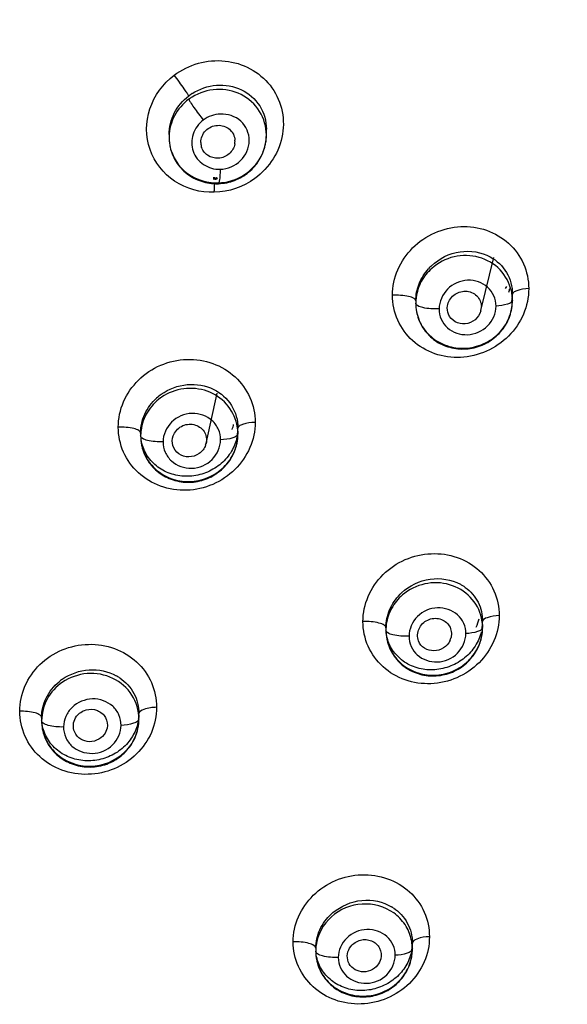
# Model space of a CAD drawing. Units: millimetres. Extents: x 376 to 854, y 63 to 775.
# Drawn here: x 454 to 459, y 688 to 699 of the extents above; entities that cross this region are included whole.
import ezdxf

# ---------------------------------------------------------------- set-up
doc = ezdxf.new("R2010")
doc.units = ezdxf.units.MM
doc.header["$LTSCALE"] = 65.395
doc.layers.get('0').update_dxf_attribs({"linetype": 'CONTINUOUS'})

msp = doc.modelspace()

# ---------------------------------------------------------------- linework, layer by layer
at = {"color": 6, "linetype": 'Continuous'}
for p, q in [((455.092, 697.532), (455.092, 697.504)), ((456.116, 697.526), (456.116, 697.587)), ((455.578, 697.075), (455.556, 697.075)), ((455.598, 697.075), (455.591, 697.075)), ((455.604, 697.015), (455.607, 697.015)), ((455.607, 697.015), (455.613, 697.015)), ((458.375, 695.694), (458.509, 696.238)), ((457.687, 695.781), (457.687, 695.752)), ((458.703, 695.785), (458.703, 695.852)), ((455.482, 694.282), (455.598, 694.81)), ((455.817, 694.381), (455.817, 694.441)), ((454.793, 694.39), (454.793, 694.356)), ((457.373, 692.342), (457.373, 692.312)), ((458.39, 692.342), (458.39, 692.407)), ((454.775, 691.381), (454.775, 691.438)), ((453.752, 691.396), (453.752, 691.359)), ((457.651, 688.961), (457.651, 689.023)), ((456.635, 688.968), (456.635, 688.934))]:
    msp.add_line(p, q, dxfattribs=at)
for points in [[(455.613, 697.015), (455.634, 697.016), (455.655, 697.019), (455.676, 697.022), (455.698, 697.025), (455.719, 697.03), (455.74, 697.036), (455.76, 697.042), (455.781, 697.05), (455.801, 697.058), (455.82, 697.067), (455.84, 697.076), (455.859, 697.087), (455.877, 697.098), (455.895, 697.11), (455.912, 697.123), (455.929, 697.136), (455.946, 697.15), (455.961, 697.165), (455.976, 697.18), (455.991, 697.196), (456.004, 697.212), (456.017, 697.229), (456.03, 697.247), (456.041, 697.265), (456.052, 697.283), (456.062, 697.302), (456.071, 697.321), (456.079, 697.34), (456.087, 697.36), (456.094, 697.38), (456.099, 697.4), (456.104, 697.42), (456.108, 697.441), (456.112, 697.461), (456.114, 697.482), (456.115, 697.503), (456.116, 697.526)], [(455.092, 697.504), (455.093, 697.484), (455.094, 697.463), (455.096, 697.442), (455.099, 697.421), (455.104, 697.4), (455.108, 697.379), (455.114, 697.359), (455.121, 697.339), (455.129, 697.32), (455.137, 697.3), (455.146, 697.281), (455.156, 697.263), (455.167, 697.245), (455.179, 697.227), (455.191, 697.21), (455.205, 697.193), (455.219, 697.177), (455.233, 697.162), (455.248, 697.147), (455.264, 697.133), (455.281, 697.12), (455.298, 697.107), (455.316, 697.095), (455.334, 697.084), (455.353, 697.074), (455.372, 697.064), (455.392, 697.055), (455.412, 697.047), (455.433, 697.04), (455.454, 697.034), (455.475, 697.028), (455.496, 697.024), (455.517, 697.02), (455.539, 697.018), (455.56, 697.016)], [(455.56, 697.016), (455.582, 697.015), (455.604, 697.015)], [(457.687, 695.752), (457.687, 695.732), (457.689, 695.711), (457.691, 695.69), (457.695, 695.67), (457.699, 695.65), (457.704, 695.63), (457.71, 695.61), (457.716, 695.59), (457.724, 695.571), (457.732, 695.552), (457.742, 695.534), (457.752, 695.516), (457.762, 695.498), (457.774, 695.481), (457.786, 695.464), (457.799, 695.448), (457.813, 695.433), (457.827, 695.418), (457.843, 695.403), (457.858, 695.389), (457.875, 695.376), (457.892, 695.364), (457.909, 695.352), (457.927, 695.341), (457.946, 695.331), (457.965, 695.322), (457.984, 695.313), (458.004, 695.306), (458.024, 695.299), (458.045, 695.293), (458.065, 695.287), (458.086, 695.283), (458.108, 695.279), (458.129, 695.277), (458.151, 695.275), (458.172, 695.274), (458.194, 695.275), (458.216, 695.276), (458.238, 695.278), (458.259, 695.28), (458.281, 695.284), (458.302, 695.289), (458.323, 695.294), (458.344, 695.301), (458.365, 695.308), (458.385, 695.316), (458.405, 695.325), (458.425, 695.335), (458.444, 695.345), (458.463, 695.357), (458.481, 695.369), (458.498, 695.381), (458.515, 695.395), (458.532, 695.409), (458.548, 695.424), (458.563, 695.439), (458.578, 695.455), (458.592, 695.472), (458.605, 695.489), (458.617, 695.506), (458.629, 695.525), (458.64, 695.543), (458.65, 695.562), (458.659, 695.581), (458.668, 695.601), (458.675, 695.621), (458.682, 695.641), (458.688, 695.662), (458.692, 695.682), (458.696, 695.703), (458.699, 695.724), (458.702, 695.744), (458.703, 695.765), (458.703, 695.785)], [(458.702, 695.82), (458.701, 695.801), (458.698, 695.781)], [(454.793, 694.356), (454.794, 694.335), (454.795, 694.314), (454.798, 694.294), (454.801, 694.273), (454.805, 694.253), (454.81, 694.233), (454.816, 694.213), (454.823, 694.193), (454.831, 694.173), (454.839, 694.154), (454.848, 694.136), (454.858, 694.117), (454.869, 694.1), (454.881, 694.082), (454.894, 694.065), (454.907, 694.049), (454.921, 694.033), (454.935, 694.018), (454.951, 694.004), (454.966, 693.99), (454.983, 693.976), (455, 693.964), (455.018, 693.952), (455.036, 693.941), (455.055, 693.931), (455.074, 693.921), (455.093, 693.912), (455.113, 693.904), (455.134, 693.897), (455.154, 693.891), (455.175, 693.886), (455.197, 693.881), (455.218, 693.878), (455.24, 693.875), (455.261, 693.873), (455.283, 693.872), (455.305, 693.872), (455.327, 693.873), (455.349, 693.875), (455.37, 693.878), (455.392, 693.882), (455.414, 693.886), (455.435, 693.891), (455.456, 693.898), (455.476, 693.905), (455.497, 693.913), (455.517, 693.922), (455.537, 693.931), (455.556, 693.942), (455.574, 693.953), (455.593, 693.965), (455.61, 693.977), (455.628, 693.991), (455.644, 694.005), (455.66, 694.02), (455.676, 694.035), (455.69, 694.051), (455.704, 694.067), (455.717, 694.084), (455.73, 694.102), (455.742, 694.12), (455.752, 694.139), (455.763, 694.158), (455.772, 694.177), (455.78, 694.197), (455.788, 694.217), (455.795, 694.237), (455.801, 694.257), (455.805, 694.278), (455.81, 694.299), (455.813, 694.319), (455.815, 694.34), (455.816, 694.361), (455.817, 694.381)], [(455.807, 694.35), (455.803, 694.33), (455.797, 694.31), (455.791, 694.291), (455.784, 694.272), (455.776, 694.253), (455.768, 694.234), (455.758, 694.216), (455.748, 694.198), (455.737, 694.18), (455.725, 694.163), (455.713, 694.147), (455.7, 694.13), (455.686, 694.115), (455.672, 694.099), (455.656, 694.085), (455.641, 694.071), (455.625, 694.057), (455.608, 694.044), (455.59, 694.032), (455.572, 694.02), (455.554, 694.009), (455.535, 693.999), (455.516, 693.989), (455.497, 693.98), (455.477, 693.972), (455.457, 693.965), (455.436, 693.959), (455.416, 693.953), (455.395, 693.948), (455.374, 693.944), (455.353, 693.94), (455.332, 693.938), (455.311, 693.936), (455.289, 693.935), (455.268, 693.935), (455.247, 693.936), (455.226, 693.938), (455.205, 693.94), (455.184, 693.944), (455.163, 693.948), (455.143, 693.953), (455.123, 693.958), (455.103, 693.965), (455.083, 693.972), (455.064, 693.98), (455.045, 693.989), (455.027, 693.999), (455.009, 694.01), (454.992, 694.021), (454.975, 694.033), (454.959, 694.045), (454.943, 694.059), (454.928, 694.072), (454.914, 694.087), (454.9, 694.102), (454.887, 694.118), (454.875, 694.134), (454.863, 694.151), (454.853, 694.168), (454.843, 694.186), (454.834, 694.204), (454.826, 694.223), (454.819, 694.242), (454.812, 694.261), (454.807, 694.28), (454.802, 694.3), (454.799, 694.319)], [(455.815, 694.409), (455.814, 694.389), (455.811, 694.369)], [(457.373, 692.312), (457.374, 692.291), (457.375, 692.27), (457.378, 692.25), (457.381, 692.23), (457.385, 692.209), (457.39, 692.189), (457.396, 692.17), (457.403, 692.15), (457.41, 692.131), (457.419, 692.112), (457.428, 692.094), (457.438, 692.075), (457.449, 692.058), (457.46, 692.041), (457.473, 692.024), (457.486, 692.008), (457.499, 691.992), (457.514, 691.977), (457.529, 691.963), (457.545, 691.949), (457.561, 691.936), (457.578, 691.924), (457.596, 691.912), (457.614, 691.901), (457.632, 691.891), (457.651, 691.882), (457.671, 691.873), (457.691, 691.865), (457.711, 691.858), (457.731, 691.852), (457.752, 691.847), (457.773, 691.843), (457.795, 691.839), (457.816, 691.836), (457.838, 691.835), (457.859, 691.834), (457.881, 691.834), (457.903, 691.835), (457.925, 691.837), (457.946, 691.84), (457.968, 691.844), (457.989, 691.848), (458.01, 691.854), (458.031, 691.86), (458.052, 691.867), (458.072, 691.875), (458.092, 691.884), (458.111, 691.894), (458.131, 691.904), (458.149, 691.915), (458.167, 691.927), (458.185, 691.94), (458.202, 691.954), (458.219, 691.968), (458.234, 691.982), (458.25, 691.998), (458.264, 692.014), (458.278, 692.03), (458.291, 692.047), (458.304, 692.065), (458.315, 692.083), (458.326, 692.101), (458.336, 692.12), (458.345, 692.139), (458.354, 692.159), (458.361, 692.179), (458.368, 692.199), (458.374, 692.219), (458.379, 692.24), (458.383, 692.26), (458.386, 692.281), (458.388, 692.302), (458.389, 692.322), (458.39, 692.342)], [(458.389, 692.376), (458.387, 692.356), (458.384, 692.336)], [(458.376, 692.298), (458.371, 692.278), (458.365, 692.259), (458.358, 692.24), (458.35, 692.221), (458.342, 692.203), (458.333, 692.185), (458.323, 692.167), (458.312, 692.149), (458.3, 692.132), (458.288, 692.115), (458.275, 692.099), (458.262, 692.083), (458.247, 692.068), (458.233, 692.053), (458.217, 692.039), (458.201, 692.025), (458.184, 692.012), (458.167, 692), (458.149, 691.988), (458.131, 691.977), (458.113, 691.966), (458.094, 691.956), (458.074, 691.947), (458.055, 691.939), (458.035, 691.931), (458.014, 691.924), (457.994, 691.918), (457.973, 691.913), (457.952, 691.909), (457.931, 691.905), (457.91, 691.902), (457.889, 691.9), (457.868, 691.899), (457.847, 691.898), (457.826, 691.899), (457.804, 691.9), (457.783, 691.902), (457.763, 691.905), (457.742, 691.909), (457.721, 691.914), (457.701, 691.919), (457.681, 691.926), (457.662, 691.933), (457.643, 691.94), (457.624, 691.949), (457.605, 691.959), (457.588, 691.969), (457.57, 691.98), (457.553, 691.991), (457.537, 692.004), (457.522, 692.017), (457.507, 692.03), (457.493, 692.044), (457.479, 692.059), (457.466, 692.075), (457.454, 692.091), (457.443, 692.107), (457.432, 692.124), (457.422, 692.142), (457.414, 692.159), (457.405, 692.178), (457.398, 692.196), (457.392, 692.215), (457.387, 692.234), (457.382, 692.254), (457.379, 692.273)], [(454.775, 691.425), (454.774, 691.405), (454.772, 691.385), (454.769, 691.366)], [(453.752, 691.359), (453.752, 691.339), (453.754, 691.318), (453.756, 691.297), (453.759, 691.277), (453.764, 691.257), (453.769, 691.236), (453.775, 691.216), (453.781, 691.197), (453.789, 691.177), (453.798, 691.158), (453.807, 691.14), (453.817, 691.121), (453.828, 691.103), (453.84, 691.086), (453.852, 691.069), (453.865, 691.053), (453.879, 691.037), (453.894, 691.022), (453.909, 691.007), (453.925, 690.993), (453.942, 690.98), (453.959, 690.968), (453.977, 690.956), (453.995, 690.945), (454.014, 690.934), (454.033, 690.925), (454.052, 690.916), (454.072, 690.908), (454.093, 690.901), (454.114, 690.895), (454.135, 690.889), (454.156, 690.885), (454.177, 690.881), (454.199, 690.878), (454.221, 690.876), (454.243, 690.876), (454.264, 690.875), (454.286, 690.876), (454.308, 690.878), (454.33, 690.881), (454.351, 690.884), (454.373, 690.889), (454.394, 690.894), (454.415, 690.9), (454.436, 690.907), (454.456, 690.915), (454.476, 690.924), (454.496, 690.934), (454.515, 690.944), (454.534, 690.955), (454.552, 690.967), (454.57, 690.979), (454.587, 690.993), (454.603, 691.007), (454.619, 691.021), (454.634, 691.036), (454.649, 691.052), (454.663, 691.069), (454.676, 691.085), (454.689, 691.103), (454.7, 691.121), (454.711, 691.139), (454.721, 691.158), (454.731, 691.177), (454.739, 691.197), (454.747, 691.217), (454.753, 691.237), (454.759, 691.257), (454.764, 691.278), (454.768, 691.299), (454.771, 691.319), (454.774, 691.34), (454.775, 691.36), (454.775, 691.381)], [(454.766, 691.346), (454.761, 691.326), (454.756, 691.307), (454.749, 691.288), (454.742, 691.269), (454.734, 691.25), (454.726, 691.232), (454.716, 691.214), (454.706, 691.196), (454.695, 691.179), (454.683, 691.162), (454.67, 691.145), (454.657, 691.129), (454.643, 691.114), (454.629, 691.099), (454.614, 691.085), (454.598, 691.071), (454.582, 691.058), (454.565, 691.045), (454.548, 691.033), (454.53, 691.022), (454.512, 691.011), (454.493, 691.001), (454.474, 690.992), (454.454, 690.983), (454.435, 690.976), (454.415, 690.969), (454.394, 690.962), (454.374, 690.957), (454.353, 690.952), (454.332, 690.948), (454.311, 690.945), (454.29, 690.943), (454.269, 690.942), (454.248, 690.941), (454.227, 690.941), (454.206, 690.942), (454.185, 690.944), (454.164, 690.947), (454.143, 690.95), (454.123, 690.954), (454.102, 690.959), (454.082, 690.965), (454.062, 690.972), (454.043, 690.979), (454.024, 690.987), (454.005, 690.996), (453.987, 691.006), (453.969, 691.016), (453.951, 691.028), (453.935, 691.04), (453.918, 691.052), (453.903, 691.065), (453.888, 691.079), (453.873, 691.094), (453.859, 691.109), (453.846, 691.124), (453.834, 691.141), (453.823, 691.157), (453.812, 691.175), (453.802, 691.192), (453.793, 691.21), (453.785, 691.229), (453.778, 691.248), (453.771, 691.267), (453.766, 691.286), (453.761, 691.306), (453.757, 691.325)], [(456.635, 688.934), (456.635, 688.914), (456.637, 688.893), (456.639, 688.873), (456.642, 688.852), (456.647, 688.832), (456.652, 688.812), (456.657, 688.792), (456.664, 688.773), (456.672, 688.754), (456.68, 688.735), (456.689, 688.716), (456.7, 688.698), (456.71, 688.681), (456.722, 688.664), (456.734, 688.647), (456.747, 688.631), (456.761, 688.615), (456.776, 688.6), (456.791, 688.586), (456.807, 688.572), (456.823, 688.559), (456.84, 688.546), (456.858, 688.535), (456.876, 688.524), (456.894, 688.514), (456.913, 688.504), (456.933, 688.496), (456.953, 688.488), (456.973, 688.481), (456.994, 688.475), (457.014, 688.469), (457.036, 688.465), (457.057, 688.461), (457.078, 688.459), (457.1, 688.457), (457.122, 688.456), (457.143, 688.456), (457.165, 688.457), (457.187, 688.459), (457.209, 688.462), (457.23, 688.465), (457.251, 688.47), (457.272, 688.475), (457.293, 688.482), (457.314, 688.489), (457.334, 688.497), (457.354, 688.505), (457.374, 688.515), (457.393, 688.525), (457.411, 688.536), (457.429, 688.548), (457.447, 688.561), (457.464, 688.574), (457.481, 688.588), (457.496, 688.603), (457.512, 688.618), (457.526, 688.634), (457.54, 688.65), (457.553, 688.667), (457.565, 688.684), (457.577, 688.702), (457.588, 688.721), (457.598, 688.739), (457.607, 688.759), (457.616, 688.778), (457.623, 688.798), (457.63, 688.818), (457.636, 688.838), (457.64, 688.859), (457.644, 688.879), (457.647, 688.9), (457.65, 688.92), (457.651, 688.941), (457.651, 688.961)], [(457.642, 688.933), (457.638, 688.913), (457.632, 688.894), (457.626, 688.875), (457.619, 688.856), (457.611, 688.837), (457.603, 688.819), (457.594, 688.801), (457.583, 688.784), (457.573, 688.766), (457.561, 688.749), (457.549, 688.733), (457.536, 688.717), (457.522, 688.702), (457.508, 688.687), (457.493, 688.672), (457.478, 688.658), (457.461, 688.645), (457.445, 688.632), (457.428, 688.62), (457.41, 688.608), (457.392, 688.597), (457.373, 688.587), (457.354, 688.578), (457.335, 688.569), (457.315, 688.561), (457.296, 688.554), (457.275, 688.547), (457.255, 688.541), (457.234, 688.536), (457.214, 688.532), (457.193, 688.529), (457.172, 688.526), (457.151, 688.524), (457.13, 688.523), (457.109, 688.523), (457.087, 688.524), (457.066, 688.525), (457.046, 688.528), (457.025, 688.531), (457.004, 688.535), (456.984, 688.539), (456.964, 688.545), (456.944, 688.551), (456.925, 688.558), (456.905, 688.566), (456.887, 688.575), (456.868, 688.584), (456.851, 688.594), (456.833, 688.605), (456.816, 688.617), (456.8, 688.629), (456.785, 688.642), (456.77, 688.656), (456.755, 688.67), (456.742, 688.685), (456.729, 688.7), (456.717, 688.716), (456.705, 688.732), (456.695, 688.749), (456.685, 688.767), (456.676, 688.785), (456.668, 688.803), (456.66, 688.821), (456.654, 688.84), (456.649, 688.859), (456.644, 688.879), (456.64, 688.898)], [(457.65, 688.991), (457.648, 688.971), (457.646, 688.952)]]:
    msp.add_lwpolyline(points, dxfattribs=at)
for centre, radius, start, end in [((455.631, 697.504), 0.546, 122.9062, 127.4949), ((455.612, 697.478), 0.528, 124.0574, 126.3878), ((455.614, 697.475), 0.531, 121.7365, 124.0579), ((455.561, 697.532), 0.468, 179.996, 182.0946), ((455.639, 697.587), 0.477, 357.9693, 0.0437), ((455.566, 697.504), 0.473, 178.9159, 179.9344), ((455.565, 697.504), 0.473, 179.9998, 181.8549), ((455.564, 697.504), 0.471, 181.8551, 183.2897), ((455.563, 697.504), 0.47, 183.2899, 186.2032), ((455.591, 697.45), 0.165, 180.0124, 194.443), ((455.617, 697.463), 0.169, 349.8191, 359.966), ((455.619, 697.463), 0.166, 359.9943, 3.0543), ((455.576, 697.593), 0.527, 267.8116, 272.4852), ((455.592, 697.556), 0.533, 268.4045, 270.688), ((455.592, 697.556), 0.533, 270.6955, 273.0178), ((458.228, 695.752), 0.548, 133.3585, 137.8582), ((458.15, 696.266), 0.596, 323.5824, 326.0377), ((458.205, 695.988), 0.476, 346.1608, 350.9111), ((458.24, 695.786), 0.464, 4.9888, 12.5068), ((458.159, 695.756), 0.472, 172.6051, 177.53), ((458.156, 695.756), 0.469, 177.5317, 179.9946), ((458.221, 695.853), 0.482, 350.2784, 355.8673), ((458.237, 695.785), 0.467, 0.0001, 4.9862), ((458.154, 695.756), 0.467, 180.0003, 182.4991), ((458.204, 695.721), 0.173, 344.8129, 346.165), ((458.205, 695.721), 0.171, 346.1583, 350.9116), ((458.209, 695.721), 0.168, 350.9072, 0.1919), ((455.331, 694.352), 0.549, 125.7102, 132.4419), ((455.311, 694.331), 0.528, 124.4538, 125.6853), ((455.266, 694.36), 0.473, 172.5653, 177.5179), ((455.323, 694.58), 0.459, 340.788, 347.6279), ((455.349, 694.381), 0.467, 2.5068, 12.5267), ((455.348, 694.442), 0.469, 355.7802, 356.3804), ((455.263, 694.36), 0.47, 177.5191, 179.9946), ((455.339, 694.443), 0.478, 350.1119, 355.7639), ((455.348, 694.381), 0.468, 0.0005, 2.5028), ((455.315, 694.319), 0.171, 340.7875, 347.629), ((457.933, 692.388), 0.467, 53.9684, 61.519), ((457.908, 692.311), 0.543, 133.0094, 135.2596), ((457.927, 692.342), 0.462, 2.5046, 12.5367), ((457.842, 692.315), 0.469, 172.5712, 177.5186), ((457.885, 692.552), 0.483, 335.1239, 346.0557), ((457.915, 692.409), 0.475, 350.1825, 355.8051), ((457.926, 692.342), 0.464, 0.0003, 2.5026), ((457.839, 692.315), 0.466, 177.5202, 179.9945), ((457.889, 692.28), 0.174, 335.1155, 346.0572), ((454.3, 691.409), 0.488, 56.0814, 60.9629), ((454.282, 691.354), 0.544, 125.1141, 129.6009), ((454.315, 691.438), 0.46, 355.6928, 356.2651), ((454.31, 691.439), 0.465, 352.4415, 355.6878), ((457.165, 688.929), 0.542, 130.1931, 132.4318), ((457.19, 688.998), 0.473, 56.5787, 59.068), ((457.191, 688.961), 0.46, 2.5169, 12.5802), ((457.1, 688.938), 0.466, 172.536, 177.5074), ((457.098, 688.938), 0.463, 177.5088, 179.9945), ((457.079, 688.968), 0.445, 183.5129, 184.173), ((457.185, 689.024), 0.466, 350.0385, 355.7285), ((457.195, 689.023), 0.457, 355.7462, 356.3199), ((457.19, 688.961), 0.461, 0.0004, 2.5129)]:
    msp.add_arc(centre, radius, start, end, dxfattribs=at)
for points, knots in [([(463.906, 698.075), (463.906, 698.899), (463.896, 700.548), (463.83, 703.022), (463.749, 705.084), (463.648, 706.733), (463.548, 707.97), (463.417, 709.204), (463.246, 710.435), (463.032, 711.658), (462.76, 712.663), (462.409, 713.414), (462.044, 713.927), (461.532, 714.301), (460.954, 714.56), (460.345, 714.745), (459.513, 714.931), (458.88, 715.028), (458.456, 715.086)], [0, 0, 0, 0, 0.124087, 0.248275, 0.372584, 0.434788, 0.497033, 0.559324, 0.621667, 0.684054, 0.746375, 0.77754, 0.808653, 0.839966, 0.871671, 0.903619, 0.935688, 1, 1, 1, 1]), ([(455.146, 698.156), (455.221, 698.213), (455.395, 698.299), (455.681, 698.324), (455.953, 698.242), (456.169, 698.063), (456.293, 697.812), (456.304, 697.531), (456.202, 697.266), (456.071, 697.126), (455.995, 697.07)], [0, 0, 0, 0, 0.128025, 0.255188, 0.380157, 0.502884, 0.624708, 0.747565, 0.872718, 1, 1, 1, 1]), ([(455.568, 696.924), (455.423, 696.919), (455.127, 696.999), (454.845, 697.36), (454.845, 697.82), (455.029, 698.069), (455.146, 698.156)], [0, 0, 0, 0, 0.251941, 0.497827, 0.745323, 1, 1, 1, 1]), ([(455.279, 697.973), (455.27, 697.986), (455.228, 698.049), (455.183, 698.109), (455.146, 698.156)], [0, 0, 0, 0, 0.20854, 1, 1, 1, 1]), ([(455.334, 697.963), (455.411, 698.012), (455.587, 698.074), (455.773, 698.041), (455.853, 698.003)], [0, 0, 0, 0, 0.506664, 1, 1, 1, 1]), ([(455.092, 697.532), (455.092, 697.609), (455.132, 697.767), (455.236, 697.89), (455.299, 697.938)], [0, 0, 0, 0, 0.49379, 1, 1, 1, 1]), ([(455.299, 697.938), (455.298, 697.94), (455.292, 697.952), (455.285, 697.963), (455.279, 697.973)], [0, 0, 0, 0, 0.152743, 1, 1, 1, 1]), ([(455.849, 697.953), (455.77, 697.992), (455.588, 698.03), (455.41, 697.974), (455.334, 697.927)], [0, 0, 0, 0, 0.49753, 1, 1, 1, 1]), ([(456.116, 697.527), (456.116, 697.613), (456.065, 697.791), (455.927, 697.913), (455.849, 697.953)], [0, 0, 0, 0, 0.497134, 1, 1, 1, 1]), ([(455.853, 698.003), (455.93, 697.966), (456.067, 697.848), (456.116, 697.673), (456.116, 697.588)], [0, 0, 0, 0, 0.500103, 1, 1, 1, 1]), ([(455.299, 697.903), (455.237, 697.858), (455.134, 697.74), (455.094, 697.587), (455.092, 697.513)], [0, 0, 0, 0, 0.504755, 1, 1, 1, 1]), ([(455.299, 697.903), (455.303, 697.892), (455.322, 697.864), (455.371, 697.79), (455.418, 697.728), (455.452, 697.684)], [0, 0, 0, 0, 0.128517, 0.378788, 1, 1, 1, 1]), ([(455.629, 697.167), (455.707, 697.169), (455.865, 697.234), (455.969, 697.465), (455.869, 697.699), (455.708, 697.751), (455.632, 697.748)], [0, 0, 0, 0, 0.25627, 0.5065, 0.750081, 1, 1, 1, 1]), ([(455.452, 697.684), (455.403, 697.647), (455.326, 697.543), (455.325, 697.35), (455.444, 697.199), (455.569, 697.165), (455.629, 697.167)], [0, 0, 0, 0, 0.254395, 0.501287, 0.747071, 1, 1, 1, 1]), ([(455.426, 697.449), (455.426, 697.494), (455.465, 697.586), (455.598, 697.646), (455.739, 697.604), (455.783, 697.515), (455.785, 697.472)], [0, 0, 0, 0, 0.250391, 0.506459, 0.756342, 1, 1, 1, 1]), ([(455.62, 697.024), (455.685, 697.027), (455.815, 697.058), (455.979, 697.171), (456.089, 697.334), (456.116, 697.463), (456.116, 697.526)], [0, 0, 0, 0, 0.253513, 0.505936, 0.754931, 1, 1, 1, 1]), ([(455.095, 697.453), (455.107, 697.34), (455.224, 697.114), (455.461, 697.027), (455.577, 697.023)], [0, 0, 0, 0, 0.493696, 1, 1, 1, 1]), ([(455.783, 697.433), (455.776, 697.394), (455.732, 697.319), (455.614, 697.27), (455.49, 697.301), (455.441, 697.371), (455.431, 697.408)], [0, 0, 0, 0, 0.251349, 0.506688, 0.756597, 1, 1, 1, 1]), ([(455.629, 697.167), (455.629, 697.148), (455.628, 697.113), (455.624, 697.064), (455.619, 697.035), (455.612, 697.015), (455.607, 697.015)], [0, 0, 0, 0, 0.362442, 0.684745, 0.906391, 1, 1, 1, 1]), ([(455.568, 696.924), (455.568, 696.932), (455.569, 696.962), (455.57, 696.993), (455.573, 697.015)], [0, 0, 0, 0, 0.263536, 1, 1, 1, 1]), ([(455.58, 697.057), (455.581, 697.06), (455.583, 697.066), (455.586, 697.075), (455.591, 697.075)], [0, 0, 0, 0, 0.387694, 1, 1, 1, 1]), ([(455.607, 697.015), (455.604, 697.015), (455.601, 697.019), (455.599, 697.022), (455.599, 697.023)], [0, 0, 0, 0, 0.657519, 1, 1, 1, 1]), ([(457.442, 695.841), (457.442, 695.932), (457.482, 696.117), (457.642, 696.352), (457.879, 696.513), (458.157, 696.58), (458.436, 696.542), (458.675, 696.402), (458.837, 696.18), (458.875, 696), (458.875, 695.91)], [0, 0, 0, 0, 0.124539, 0.251798, 0.380426, 0.508325, 0.633821, 0.756582, 0.877895, 1, 1, 1, 1]), ([(457.852, 696.151), (457.933, 696.228), (458.142, 696.333), (458.377, 696.295), (458.471, 696.244)], [0, 0, 0, 0, 0.509637, 1, 1, 1, 1]), ([(458.692, 695.886), (458.674, 695.968), (458.589, 696.127), (458.356, 696.262), (458.084, 696.267), (457.92, 696.182), (457.855, 696.123)], [0, 0, 0, 0, 0.243633, 0.491546, 0.74507, 1, 1, 1, 1]), ([(458.471, 696.244), (458.54, 696.206), (458.661, 696.092), (458.703, 695.931), (458.703, 695.852)], [0, 0, 0, 0, 0.498048, 1, 1, 1, 1]), ([(457.687, 695.781), (457.687, 695.842), (457.712, 695.967), (457.779, 696.074), (457.821, 696.12)], [0, 0, 0, 0, 0.493705, 1, 1, 1, 1]), ([(457.855, 696.123), (457.81, 696.084), (457.735, 695.99), (457.698, 695.875), (457.691, 695.817)], [0, 0, 0, 0, 0.504095, 1, 1, 1, 1]), ([(458.531, 695.726), (458.531, 695.764), (458.515, 695.838), (458.426, 695.962), (458.227, 696.028), (458.002, 695.928), (457.932, 695.772), (457.932, 695.697)], [0, 0, 0, 0, 0.123172, 0.245854, 0.493174, 0.749542, 1, 1, 1, 1]), ([(458.875, 695.91), (458.875, 695.819), (458.835, 695.633), (458.675, 695.398), (458.438, 695.236), (458.161, 695.17), (457.882, 695.208), (457.642, 695.348), (457.48, 695.571), (457.442, 695.751), (457.442, 695.841)], [0, 0, 0, 0, 0.124569, 0.25184, 0.380371, 0.508154, 0.633657, 0.756552, 0.877976, 1, 1, 1, 1]), ([(458.021, 695.729), (458.027, 695.772), (458.077, 695.854), (458.209, 695.9), (458.34, 695.85), (458.376, 695.763), (458.377, 695.721)], [0, 0, 0, 0, 0.25342, 0.509843, 0.757272, 1, 1, 1, 1]), ([(458.875, 695.91), (458.832, 695.908), (458.776, 695.9), (458.718, 695.877), (458.703, 695.859), (458.703, 695.852)], [0, 0, 0, 0, 0.677237, 0.885657, 1, 1, 1, 1]), ([(457.687, 695.781), (457.687, 695.791), (457.66, 695.815), (457.578, 695.837), (457.499, 695.843), (457.442, 695.841)], [0, 0, 0, 0, 0.114388, 0.346565, 1, 1, 1, 1]), ([(457.687, 695.736), (457.69, 695.674), (457.721, 695.548), (457.84, 695.395), (458.01, 695.298), (458.207, 695.271), (458.401, 695.317), (458.566, 695.43), (458.677, 695.593), (458.703, 695.722), (458.703, 695.785)], [0, 0, 0, 0, 0.122066, 0.244588, 0.368957, 0.49547, 0.623241, 0.750713, 0.876463, 1, 1, 1, 1]), ([(458.703, 695.785), (458.703, 695.777), (458.686, 695.758), (458.627, 695.736), (458.571, 695.729), (458.531, 695.726)], [0, 0, 0, 0, 0.128955, 0.356366, 1, 1, 1, 1]), ([(457.932, 695.697), (457.875, 695.694), (457.795, 695.7), (457.713, 695.722), (457.687, 695.746), (457.687, 695.756)], [0, 0, 0, 0, 0.6535, 0.88591, 1, 1, 1, 1]), ([(457.932, 695.697), (457.932, 695.66), (457.948, 695.585), (458.037, 695.462), (458.235, 695.396), (458.461, 695.495), (458.531, 695.651), (458.531, 695.726)], [0, 0, 0, 0, 0.123156, 0.245878, 0.49321, 0.7495, 1, 1, 1, 1]), ([(458.371, 695.676), (458.361, 695.64), (458.317, 695.574), (458.21, 695.529), (458.096, 695.551), (458.044, 695.609), (458.031, 695.641)], [0, 0, 0, 0, 0.253115, 0.508816, 0.75793, 1, 1, 1, 1]), ([(454.558, 694.452), (454.558, 694.543), (454.598, 694.728), (454.759, 694.961), (454.997, 695.12), (455.277, 695.183), (455.558, 695.14), (455.798, 694.997), (455.959, 694.773), (455.998, 694.592), (455.997, 694.503)], [0, 0, 0, 0, 0.123628, 0.249935, 0.378142, 0.506365, 0.63272, 0.756401, 0.878178, 1, 1, 1, 1]), ([(455.01, 694.798), (455.089, 694.855), (455.278, 694.927), (455.477, 694.892), (455.562, 694.85)], [0, 0, 0, 0, 0.506632, 1, 1, 1, 1]), ([(455.806, 694.483), (455.788, 694.561), (455.71, 694.711), (455.498, 694.85), (455.243, 694.876), (455.081, 694.814), (455.013, 694.767)], [0, 0, 0, 0, 0.24374, 0.4919, 0.745257, 1, 1, 1, 1]), ([(455.562, 694.85), (455.637, 694.812), (455.769, 694.695), (455.817, 694.525), (455.817, 694.441)], [0, 0, 0, 0, 0.500974, 1, 1, 1, 1]), ([(454.793, 694.39), (454.793, 694.458), (454.824, 694.597), (454.909, 694.711), (454.96, 694.758)], [0, 0, 0, 0, 0.493368, 1, 1, 1, 1]), ([(455.003, 694.76), (454.948, 694.72), (454.853, 694.619), (454.806, 694.487), (454.797, 694.421)], [0, 0, 0, 0, 0.504674, 1, 1, 1, 1]), ([(455.634, 694.319), (455.634, 694.357), (455.619, 694.432), (455.529, 694.558), (455.329, 694.627), (455.099, 694.53), (455.029, 694.373), (455.029, 694.298)], [0, 0, 0, 0, 0.123044, 0.246272, 0.495279, 0.751277, 1, 1, 1, 1]), ([(455.997, 694.503), (455.998, 694.413), (455.958, 694.227), (455.797, 693.994), (455.559, 693.834), (455.279, 693.771), (454.998, 693.814), (454.758, 693.958), (454.596, 694.182), (454.558, 694.363), (454.558, 694.452)], [0, 0, 0, 0, 0.123688, 0.250042, 0.378169, 0.506272, 0.632621, 0.756422, 0.878291, 1, 1, 1, 1]), ([(454.793, 694.39), (454.793, 694.4), (454.769, 694.424), (454.689, 694.448), (454.613, 694.454), (454.558, 694.452)], [0, 0, 0, 0, 0.117971, 0.348084, 1, 1, 1, 1]), ([(455.135, 694.36), (455.15, 694.402), (455.214, 694.476), (455.355, 694.496), (455.475, 694.419), (455.492, 694.324), (455.482, 694.282)], [0, 0, 0, 0, 0.253784, 0.509629, 0.75643, 1, 1, 1, 1]), ([(455.997, 694.503), (455.953, 694.501), (455.894, 694.494), (455.832, 694.469), (455.817, 694.449), (455.817, 694.441)], [0, 0, 0, 0, 0.669791, 0.88235, 1, 1, 1, 1]), ([(454.793, 694.36), (454.793, 694.296), (454.82, 694.167), (454.935, 694.006), (455.106, 693.901), (455.305, 693.868), (455.505, 693.91), (455.675, 694.022), (455.789, 694.186), (455.817, 694.317), (455.817, 694.381)], [0, 0, 0, 0, 0.122056, 0.244811, 0.369565, 0.49642, 0.624293, 0.751542, 0.876851, 1, 1, 1, 1]), ([(455.029, 694.298), (454.974, 694.296), (454.897, 694.302), (454.817, 694.326), (454.793, 694.35), (454.793, 694.36)], [0, 0, 0, 0, 0.652011, 0.882363, 1, 1, 1, 1]), ([(455.029, 694.298), (455.029, 694.26), (455.045, 694.185), (455.134, 694.059), (455.334, 693.99), (455.564, 694.087), (455.634, 694.244), (455.634, 694.319)], [0, 0, 0, 0, 0.123004, 0.246266, 0.49529, 0.751211, 1, 1, 1, 1]), ([(455.817, 694.381), (455.817, 694.373), (455.799, 694.352), (455.736, 694.329), (455.677, 694.321), (455.634, 694.319)], [0, 0, 0, 0, 0.128927, 0.356075, 1, 1, 1, 1]), ([(455.477, 694.263), (455.465, 694.228), (455.415, 694.164), (455.302, 694.128), (455.189, 694.161), (455.143, 694.225), (455.133, 694.259)], [0, 0, 0, 0, 0.252095, 0.507632, 0.757382, 1, 1, 1, 1]), ([(457.131, 692.406), (457.131, 692.496), (457.171, 692.681), (457.331, 692.914), (457.569, 693.074), (457.847, 693.138), (458.125, 693.099), (458.365, 692.959), (458.526, 692.738), (458.564, 692.558), (458.564, 692.47)], [0, 0, 0, 0, 0.124027, 0.251042, 0.37982, 0.508131, 0.634052, 0.757031, 0.878249, 1, 1, 1, 1]), ([(457.538, 692.708), (457.619, 692.784), (457.829, 692.887), (458.061, 692.85), (458.156, 692.799)], [0, 0, 0, 0, 0.509134, 1, 1, 1, 1]), ([(458.379, 692.443), (458.361, 692.524), (458.276, 692.681), (458.046, 692.816), (457.777, 692.824), (457.613, 692.743), (457.547, 692.686)], [0, 0, 0, 0, 0.243306, 0.491302, 0.745046, 1, 1, 1, 1]), ([(458.208, 692.766), (458.263, 692.725), (458.357, 692.617), (458.39, 692.476), (458.39, 692.407)], [0, 0, 0, 0, 0.497999, 1, 1, 1, 1]), ([(457.373, 692.342), (457.373, 692.406), (457.401, 692.537), (457.476, 692.646), (457.522, 692.693)], [0, 0, 0, 0, 0.492774, 1, 1, 1, 1]), ([(457.547, 692.686), (457.501, 692.647), (457.423, 692.552), (457.385, 692.435), (457.377, 692.376)], [0, 0, 0, 0, 0.504429, 1, 1, 1, 1]), ([(458.214, 692.28), (458.214, 692.316), (458.199, 692.391), (458.109, 692.514), (457.911, 692.58), (457.686, 692.483), (457.616, 692.327), (457.616, 692.252)], [0, 0, 0, 0, 0.122838, 0.245455, 0.493476, 0.750303, 1, 1, 1, 1]), ([(458.564, 692.47), (458.564, 692.379), (458.524, 692.194), (458.364, 691.96), (458.127, 691.8), (457.849, 691.735), (457.57, 691.775), (457.331, 691.916), (457.169, 692.138), (457.131, 692.317), (457.131, 692.406)], [0, 0, 0, 0, 0.124135, 0.251188, 0.379851, 0.508043, 0.634008, 0.757156, 0.878449, 1, 1, 1, 1]), ([(457.721, 692.331), (457.738, 692.37), (457.806, 692.437), (457.943, 692.45), (458.055, 692.37), (458.067, 692.278), (458.058, 692.238)], [0, 0, 0, 0, 0.25611, 0.511324, 0.756198, 1, 1, 1, 1]), ([(458.564, 692.47), (458.521, 692.467), (458.466, 692.463), (458.39, 692.428), (458.39, 692.407)], [0, 0, 0, 0, 0.679781, 1, 1, 1, 1]), ([(457.373, 692.342), (457.373, 692.353), (457.348, 692.378), (457.266, 692.402), (457.188, 692.408), (457.131, 692.406)], [0, 0, 0, 0, 0.118702, 0.350559, 1, 1, 1, 1]), ([(457.373, 692.315), (457.373, 692.252), (457.4, 692.124), (457.514, 691.965), (457.684, 691.862), (457.882, 691.83), (458.08, 691.873), (458.248, 691.984), (458.362, 692.148), (458.39, 692.278), (458.39, 692.342)], [0, 0, 0, 0, 0.121937, 0.244365, 0.368777, 0.495465, 0.623438, 0.751003, 0.876668, 1, 1, 1, 1]), ([(458.39, 692.342), (458.39, 692.334), (458.373, 692.313), (458.313, 692.29), (458.256, 692.282), (458.214, 692.28)], [0, 0, 0, 0, 0.132344, 0.360089, 1, 1, 1, 1]), ([(457.616, 692.252), (457.559, 692.25), (457.48, 692.256), (457.398, 692.28), (457.373, 692.305), (457.373, 692.315)], [0, 0, 0, 0, 0.649715, 0.88177, 1, 1, 1, 1]), ([(457.616, 692.252), (457.616, 692.216), (457.631, 692.141), (457.72, 692.018), (457.918, 691.952), (458.144, 692.049), (458.214, 692.205), (458.214, 692.28)], [0, 0, 0, 0, 0.122765, 0.245408, 0.493477, 0.750212, 1, 1, 1, 1]), ([(453.522, 691.463), (453.521, 691.552), (453.561, 691.736), (453.722, 691.967), (453.961, 692.124), (454.242, 692.184), (454.522, 692.14), (454.762, 691.996), (454.923, 691.772), (454.961, 691.593), (454.961, 691.504)], [0, 0, 0, 0, 0.122941, 0.248724, 0.376877, 0.505522, 0.632517, 0.7567, 0.878564, 1, 1, 1, 1]), ([(458.047, 692.207), (458.032, 692.175), (457.983, 692.12), (457.879, 692.089), (457.775, 692.116), (457.728, 692.172), (457.716, 692.202)], [0, 0, 0, 0, 0.25411, 0.509706, 0.758413, 1, 1, 1, 1]), ([(453.969, 691.799), (454.051, 691.857), (454.247, 691.927), (454.452, 691.883), (454.537, 691.836)], [0, 0, 0, 0, 0.506039, 1, 1, 1, 1]), ([(454.775, 691.381), (454.775, 691.468), (454.722, 691.649), (454.509, 691.832), (454.229, 691.883), (454.047, 691.819), (453.971, 691.768)], [0, 0, 0, 0, 0.24333, 0.490853, 0.744616, 1, 1, 1, 1]), ([(453.752, 691.396), (453.752, 691.466), (453.786, 691.611), (453.879, 691.727), (453.935, 691.773)], [0, 0, 0, 0, 0.492479, 1, 1, 1, 1]), ([(453.971, 691.768), (453.905, 691.723), (453.793, 691.602), (453.752, 691.441), (453.752, 691.363)], [0, 0, 0, 0, 0.505687, 1, 1, 1, 1]), ([(454.573, 691.814), (454.634, 691.773), (454.738, 691.66), (454.775, 691.511), (454.775, 691.438)], [0, 0, 0, 0, 0.50138, 1, 1, 1, 1]), ([(454.588, 691.314), (454.588, 691.352), (454.572, 691.427), (454.482, 691.552), (454.283, 691.623), (454.089, 691.54), (453.999, 691.412), (453.983, 691.334), (453.982, 691.297)], [0, 0, 0, 0, 0.122105, 0.244848, 0.493746, 0.748681, 0.875762, 1, 1, 1, 1]), ([(454.961, 691.504), (454.962, 691.414), (454.922, 691.23), (454.761, 690.999), (454.522, 690.841), (454.242, 690.781), (453.961, 690.826), (453.721, 690.97), (453.56, 691.194), (453.521, 691.374), (453.522, 691.463)], [0, 0, 0, 0, 0.123047, 0.248906, 0.376987, 0.505512, 0.632502, 0.756802, 0.87873, 1, 1, 1, 1]), ([(453.752, 691.396), (453.752, 691.406), (453.729, 691.431), (453.651, 691.457), (453.576, 691.464), (453.522, 691.463)], [0, 0, 0, 0, 0.122976, 0.352524, 1, 1, 1, 1]), ([(454.091, 691.263), (454.085, 691.288), (454.082, 691.341), (454.104, 691.388), (454.12, 691.409)], [0, 0, 0, 0, 0.494633, 1, 1, 1, 1]), ([(454.12, 691.409), (454.144, 691.441), (454.215, 691.489), (454.341, 691.484), (454.437, 691.403), (454.448, 691.32), (454.44, 691.283)], [0, 0, 0, 0, 0.255889, 0.511093, 0.757144, 1, 1, 1, 1]), ([(454.961, 691.504), (454.916, 691.502), (454.856, 691.498), (454.775, 691.46), (454.775, 691.438)], [0, 0, 0, 0, 0.670656, 1, 1, 1, 1]), ([(453.752, 691.363), (453.752, 691.3), (453.779, 691.171), (453.931, 690.957), (454.266, 690.831), (454.596, 690.969), (454.748, 691.186), (454.775, 691.317), (454.775, 691.381)], [0, 0, 0, 0, 0.122981, 0.246949, 0.496856, 0.749914, 0.876071, 1, 1, 1, 1]), ([(453.982, 691.297), (453.928, 691.295), (453.853, 691.302), (453.774, 691.328), (453.752, 691.353), (453.752, 691.363)], [0, 0, 0, 0, 0.647698, 0.877437, 1, 1, 1, 1]), ([(453.982, 691.297), (453.982, 691.259), (453.998, 691.184), (454.088, 691.059), (454.287, 690.989), (454.517, 691.083), (454.588, 691.24), (454.588, 691.314)], [0, 0, 0, 0, 0.122662, 0.246051, 0.496222, 0.752364, 1, 1, 1, 1]), ([(454.775, 691.381), (454.775, 691.372), (454.758, 691.349), (454.693, 691.324), (454.632, 691.316), (454.588, 691.314)], [0, 0, 0, 0, 0.132107, 0.359519, 1, 1, 1, 1]), ([(454.409, 691.216), (454.389, 691.19), (454.333, 691.148), (454.231, 691.135), (454.137, 691.176), (454.1, 691.233), (454.091, 691.263)], [0, 0, 0, 0, 0.253996, 0.509128, 0.757988, 1, 1, 1, 1]), ([(456.398, 689.035), (456.397, 689.125), (456.437, 689.308), (456.598, 689.539), (456.836, 689.697), (457.114, 689.759), (457.393, 689.717), (457.632, 689.577), (457.793, 689.356), (457.831, 689.177), (457.83, 689.089)], [0, 0, 0, 0, 0.12332, 0.249808, 0.378548, 0.507299, 0.633869, 0.757353, 0.878653, 1, 1, 1, 1]), ([(457.64, 689.061), (457.628, 689.116), (457.582, 689.223), (457.42, 689.39), (457.118, 689.473), (456.775, 689.333), (456.653, 689.111), (456.639, 688.998)], [0, 0, 0, 0, 0.122918, 0.247152, 0.498254, 0.752604, 1, 1, 1, 1]), ([(456.816, 689.343), (456.9, 689.414), (457.113, 689.506), (457.342, 689.459), (457.433, 689.404)], [0, 0, 0, 0, 0.508525, 1, 1, 1, 1]), ([(457.451, 689.393), (457.511, 689.353), (457.615, 689.243), (457.651, 689.095), (457.651, 689.023)], [0, 0, 0, 0, 0.500003, 1, 1, 1, 1]), ([(456.635, 688.968), (456.635, 689.034), (456.666, 689.171), (456.749, 689.283), (456.8, 689.329)], [0, 0, 0, 0, 0.491929, 1, 1, 1, 1]), ([(457.471, 688.894), (457.471, 688.931), (457.455, 689.005), (457.366, 689.128), (457.169, 689.195), (456.942, 689.1), (456.872, 688.945), (456.872, 688.871)], [0, 0, 0, 0, 0.122519, 0.245278, 0.494445, 0.751492, 1, 1, 1, 1]), ([(457.83, 689.089), (457.831, 688.999), (457.791, 688.816), (457.631, 688.584), (457.393, 688.426), (457.114, 688.364), (456.835, 688.406), (456.597, 688.548), (456.436, 688.769), (456.398, 688.947), (456.398, 689.035)], [0, 0, 0, 0, 0.123478, 0.250037, 0.37867, 0.5073, 0.633913, 0.757559, 0.878904, 1, 1, 1, 1]), ([(456.635, 688.968), (456.635, 688.978), (456.611, 689.005), (456.53, 689.031), (456.453, 689.038), (456.398, 689.035)], [0, 0, 0, 0, 0.123261, 0.354401, 1, 1, 1, 1]), ([(457.004, 688.988), (457.029, 689.019), (457.101, 689.066), (457.226, 689.059), (457.32, 688.976), (457.328, 688.893), (457.319, 688.857)], [0, 0, 0, 0, 0.25748, 0.512131, 0.756735, 1, 1, 1, 1]), ([(457.83, 689.089), (457.786, 689.087), (457.728, 689.082), (457.651, 689.044), (457.651, 689.023)], [0, 0, 0, 0, 0.672823, 1, 1, 1, 1]), ([(456.635, 688.938), (456.635, 688.875), (456.661, 688.747), (456.776, 688.588), (456.945, 688.485), (457.143, 688.452), (457.341, 688.494), (457.51, 688.604), (457.624, 688.767), (457.651, 688.897), (457.651, 688.961)], [0, 0, 0, 0, 0.121744, 0.244255, 0.368969, 0.496002, 0.624165, 0.751654, 0.877017, 1, 1, 1, 1]), ([(456.872, 688.871), (456.817, 688.868), (456.74, 688.875), (456.658, 688.901), (456.635, 688.927), (456.635, 688.938)], [0, 0, 0, 0, 0.645971, 0.877273, 1, 1, 1, 1]), ([(456.977, 688.826), (456.967, 688.852), (456.961, 688.912), (456.986, 688.965), (457.004, 688.988)], [0, 0, 0, 0, 0.49308, 1, 1, 1, 1]), ([(457.651, 688.961), (457.651, 688.951), (457.634, 688.929), (457.572, 688.904), (457.513, 688.896), (457.471, 688.894)], [0, 0, 0, 0, 0.135143, 0.36315, 1, 1, 1, 1]), ([(456.872, 688.871), (456.872, 688.834), (456.888, 688.76), (456.977, 688.637), (457.174, 688.57), (457.401, 688.665), (457.471, 688.82), (457.471, 688.894)], [0, 0, 0, 0, 0.122426, 0.245201, 0.494417, 0.751367, 1, 1, 1, 1]), ([(457.285, 688.79), (457.266, 688.766), (457.212, 688.726), (457.116, 688.713), (457.026, 688.747), (456.987, 688.798), (456.977, 688.826)], [0, 0, 0, 0, 0.25532, 0.51048, 0.758682, 1, 1, 1, 1])]:
    msp.add_open_spline(points, degree=3, knots=knots, dxfattribs=at)
for points in [[(455.632, 697.748), (455.568, 697.746), (455.503, 697.722), (455.452, 697.684)], [(455.995, 697.07), (455.874, 696.981), (455.718, 696.927), (455.568, 696.924)], [(455.591, 697.075), (455.594, 697.075), (455.597, 697.07), (455.599, 697.067)], [(458.031, 695.641), (458.019, 695.668), (458.016, 695.7), (458.021, 695.729)], [(455.133, 694.259), (455.123, 694.291), (455.124, 694.328), (455.135, 694.36)], [(457.716, 692.202), (457.701, 692.242), (457.703, 692.292), (457.721, 692.331)], [(454.44, 691.283), (454.435, 691.259), (454.424, 691.236), (454.409, 691.216)], [(457.319, 688.857), (457.313, 688.833), (457.301, 688.81), (457.285, 688.79)]]:
    msp.add_open_spline(points, degree=3, dxfattribs=at)

doc.saveas('drawing.dxf')
